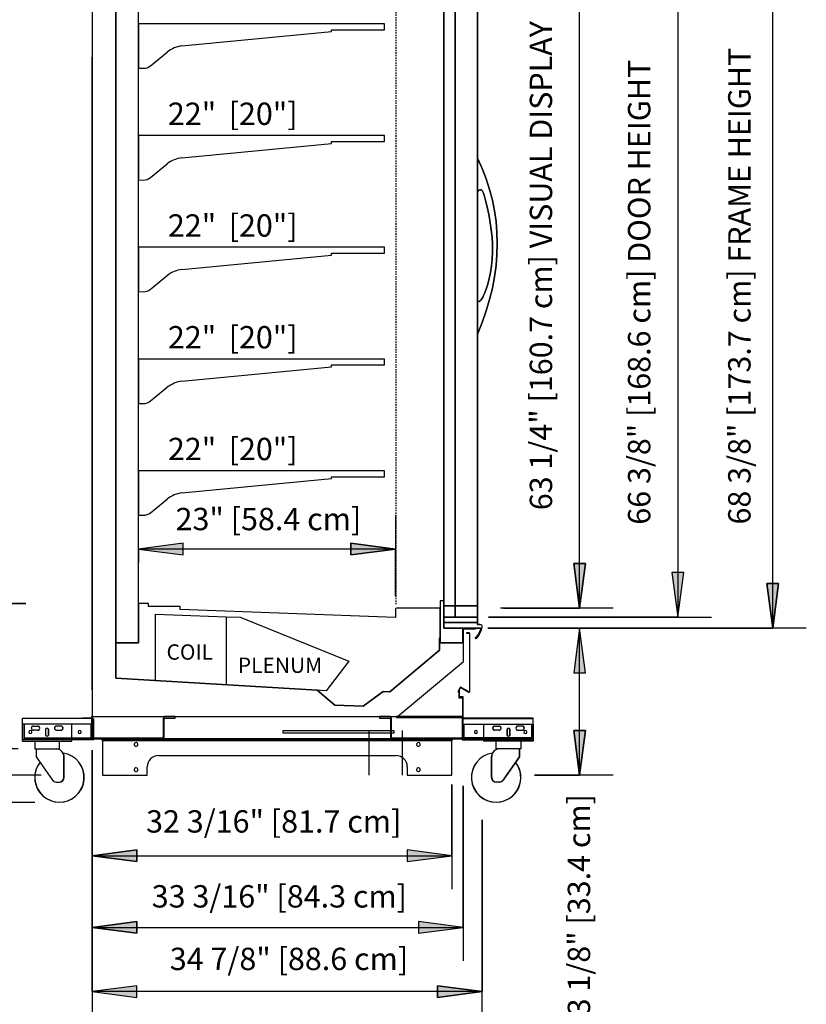
# Model space of a CAD drawing. Units: inches. Extents: x -6491 to -4467, y -7348 to -7011.
# Drawn here: x -5740 to -5670, y -7234 to -7146 of the extents above; entities that cross this region are included whole.
import ezdxf

# ---------------------------------------------------------------- set-up
doc = ezdxf.new("R2010")
doc.units = ezdxf.units.IN
doc.header["$MEASUREMENT"] = 0
doc.linetypes.add('IMPORT-Hidden 1_8_', pattern=[0.1875, 0.125, -0.0625])
doc.styles.add('Arial', font='arial.ttf', dxfattribs={"height": 2})
doc.styles.add('Arial_1', font='arial.ttf', dxfattribs={"height": 1.375})
doc.dimstyles.new('HPx_Dimension-_verticle', dxfattribs={"dimscale": 12, "dimtxt": 2.040519, "dimasz": 0.333333, "dimexe": 0.25, "dimexo": 0.333333, "dimgap": 0.166667, "dimtad": 1, "dimdec": 4, "dimrnd": 0.0625, "dimzin": 0, "dimdsep": 46, "dimlunit": 5, "dimtxsty": 'Arial', "dimsah": 1, "dimcen": 0.09, "dimazin": 0, "dimtfac": 1, "dimtdec": 4, "dimtix": 1, "dimtmove": 0, "dimatfit": 3, "dimfxl": 1, "dimtvp": 1, "dimtfill": 1, "dimfrac": 2, "dimtolj": 1, "dimtzin": 0, "dimarcsym": 2})

# ---------------------------------------------------------------- blocks, each defined once
blk = doc.blocks.new('DIMBLOCK1-MAIN')
at = {"color": 0, "lineweight": -2, "transparency": 16777216}
for p, q in [((-5763.728, -7131.467), (-5765.556, -7131.467)), ((-5762.556, -7135.467), (-5762.556, -7207.342)), ((-5740.097, -7211.342), (-5765.556, -7211.342))]:
    blk.add_line(p, q, dxfattribs=at)
at = {"color": 0, "transparency": 16777216}
for points in [[(-5763.223, -7135.467), (-5761.89, -7135.467), (-5762.556, -7131.467)], [(-5763.223, -7207.342), (-5761.89, -7207.342), (-5762.556, -7211.342)]]:
    blk.add_solid(points, dxfattribs=at)
at = {"layer": 'Defpoints', "color": 0, "transparency": 16777216}
for p in [(-5759.728, -7131.467), (-5762.556, -7211.342), (-5736.097, -7211.342)]:
    blk.add_point(p, dxfattribs=at)
at = {"color": 0, "transparency": 16777216, "insert": (-5765.852, -7171.405), "char_height": 2, "width": 75.07853, "attachment_point": 5, "rotation": 90, "style": 'Arial', "bg_fill": 3, "box_fill_scale": 1.25, "bg_fill_color": 256, "bg_fill_true_color": 13158600, "bg_fill_transparency": 0}
blk.add_mtext('\\A1;79 7/8 [202.9 cm]UNDERCARRIAGE REMOVED', dxfattribs=at)

msp = doc.modelspace()

# ---------------------------------------------------------------- hatches: boundary and pattern name
for points in [[(-5725.35363, -7194.00383), (-5725.35363, -7192.95061), (-5729.35363, -7193.47722)], [(-5710.35238, -7194.00383), (-5706.35238, -7193.47722), (-5710.35238, -7192.95061)], [(-5689.89369, -7198.77308), (-5689.36708, -7194.77308), (-5690.4203, -7194.77308)], [(-5681.10876, -7199.56402), (-5680.58215, -7195.56402), (-5681.63537, -7195.56402)], [(-5672.62254, -7200.56402), (-5672.09593, -7196.56402), (-5673.14915, -7196.56402)], [(-5690.4203, -7204.56402), (-5689.36708, -7204.56402), (-5689.89369, -7200.56402)], [(-5689.89369, -7213.71702), (-5689.36708, -7209.71702), (-5690.4203, -7209.71702)], [(-5729.48138, -7221.44528), (-5729.48138, -7220.39206), (-5733.48138, -7220.91867)], [(-5705.30938, -7221.44528), (-5701.30938, -7220.91867), (-5705.30938, -7220.39206)], [(-5729.48138, -7227.85897), (-5729.48138, -7226.80575), (-5733.48138, -7227.33236)], [(-5704.29998, -7227.85897), (-5700.29998, -7227.33236), (-5704.29998, -7226.80575)], [(-5729.48138, -7233.60582), (-5729.48138, -7232.5526), (-5733.48138, -7233.07921)], [(-5702.60638, -7233.60582), (-5698.60638, -7233.07921), (-5702.60638, -7232.5526)]]:
    msp.add_hatch(color=7).paths.add_polyline_path(points, flags=0)

# ---------------------------------------------------------------- linework, layer by layer
for p, q in [((-5733.48138, -7131.46702), (-5733.48138, -7208.46702)), ((-5702.03347, -7132.68902), (-5702.03347, -7200.06402)), ((-5702.03347, -7200.06402), (-5702.03347, -7132.68902)), ((-5702.03347, -7132.68902), (-5702.03347, -7200.06402)), ((-5702.03347, -7200.06402), (-5702.03347, -7132.68902)), ((-5699.03347, -7132.68902), (-5699.03347, -7200.06402)), ((-5699.03347, -7200.06402), (-5699.03347, -7132.68902)), ((-5699.03347, -7132.68902), (-5699.03347, -7200.06402)), ((-5699.03347, -7200.06402), (-5699.03347, -7132.68902)), ((-5672.62254, -7200.56402), (-5672.62254, -7132.18902)), ((-5731.38137, -7205.03837), (-5731.38137, -7133.49622)), ((-5731.38137, -7133.52147), (-5731.38137, -7201.87667)), ((-5702.03347, -7199.56402), (-5702.03347, -7133.18902)), ((-5702.03347, -7133.18902), (-5702.03347, -7199.56402)), ((-5702.03347, -7199.56402), (-5702.03347, -7133.18902)), ((-5702.03347, -7133.18902), (-5702.03347, -7199.56402)), ((-5702.03347, -7199.56402), (-5702.03347, -7133.18902)), ((-5702.03347, -7133.18902), (-5702.03347, -7199.56402)), ((-5702.03347, -7199.56402), (-5702.03347, -7133.18902)), ((-5702.03347, -7133.18902), (-5702.03347, -7199.56402)), ((-5701.03347, -7199.56402), (-5701.03347, -7133.18902)), ((-5701.03347, -7133.18902), (-5701.03347, -7199.56402)), ((-5701.03347, -7199.56402), (-5701.03347, -7133.18902)), ((-5701.03347, -7133.18902), (-5701.03347, -7199.56402)), ((-5701.03347, -7199.56402), (-5701.03347, -7133.18902)), ((-5701.03347, -7133.18902), (-5701.03347, -7199.56402)), ((-5701.03347, -7133.18902), (-5701.03347, -7199.56402)), ((-5701.03347, -7199.56402), (-5701.03347, -7133.18902)), ((-5699.03347, -7133.18902), (-5699.03347, -7199.56402)), ((-5699.03347, -7199.56402), (-5699.03347, -7133.18902)), ((-5699.03347, -7133.18902), (-5699.03347, -7199.56402)), ((-5699.03347, -7199.56402), (-5699.03347, -7133.18902)), ((-5699.03347, -7199.56402), (-5699.03347, -7133.18902)), ((-5699.03347, -7133.18902), (-5699.03347, -7199.56402)), ((-5699.03347, -7199.56402), (-5699.03347, -7133.18902)), ((-5699.03347, -7133.18902), (-5699.03347, -7199.56402)), ((-5681.10876, -7133.18902), (-5681.10876, -7199.56402)), ((-5729.35363, -7201.87667), (-5729.35363, -7134.59971)), ((-5702.03347, -7198.56402), (-5702.03347, -7134.18902)), ((-5702.03347, -7134.18902), (-5702.03347, -7198.56402)), ((-5702.03347, -7198.56402), (-5702.03347, -7134.18902)), ((-5702.03347, -7134.18902), (-5702.03347, -7198.56402)), ((-5701.03347, -7198.56402), (-5701.03347, -7134.18902)), ((-5701.03347, -7134.18902), (-5701.03347, -7198.56402)), ((-5701.03347, -7198.56402), (-5701.03347, -7134.18902)), ((-5701.03347, -7134.18902), (-5701.03347, -7198.56402)), ((-5701.03347, -7198.56402), (-5701.03347, -7134.18902)), ((-5701.03347, -7134.18902), (-5701.03347, -7198.56402)), ((-5701.03347, -7198.56402), (-5701.03347, -7134.18902)), ((-5701.03347, -7134.18902), (-5701.03347, -7198.56402)), ((-5701.03347, -7134.18902), (-5701.03347, -7198.56402)), ((-5701.03347, -7198.56402), (-5701.03347, -7134.18902)), ((-5701.03347, -7134.18902), (-5701.03347, -7198.56402)), ((-5701.03347, -7198.56402), (-5701.03347, -7134.18902)), ((-5699.03347, -7134.18902), (-5699.03347, -7198.56402)), ((-5699.03347, -7198.56402), (-5699.03347, -7134.18902)), ((-5699.03347, -7134.18902), (-5699.03347, -7198.56402)), ((-5699.03347, -7198.56402), (-5699.03347, -7134.18902)), ((-5699.03347, -7134.18902), (-5699.03347, -7198.56402)), ((-5699.03347, -7198.56402), (-5699.03347, -7134.18902)), ((-5699.03347, -7134.18902), (-5699.03347, -7198.56402)), ((-5699.03347, -7198.56402), (-5699.03347, -7134.18902)), ((-5689.89369, -7198.77308), (-5689.89369, -7135.52308)), ((-5707.35363, -7146.4748), (-5729.35363, -7146.4748)), ((-5729.35363, -7146.4748), (-5729.35363, -7150.4437)), ((-5707.35363, -7147.00605), (-5707.35363, -7146.4748)), ((-5725.4585, -7148.4586), (-5712.09599, -7147.17472)), ((-5712.09599, -7147.17472), (-5712.09599, -7147.00605)), ((-5712.09599, -7147.00605), (-5707.35363, -7147.00605)), ((-5733.48138, -7149.44355), (-5733.48138, -7206.08902)), ((-5733.48138, -7206.08902), (-5733.48138, -7149.44355)), ((-5728.27083, -7150.22816), (-5726.76604, -7149.00441)), ((-5729.35363, -7150.4437), (-5728.91631, -7150.45222)), ((-5707.35481, -7156.4748), (-5729.35363, -7156.4748)), ((-5729.35363, -7156.4748), (-5729.35363, -7160.4437)), ((-5707.35481, -7157.00605), (-5707.35481, -7156.4748)), ((-5725.4585, -7158.4586), (-5712.09599, -7157.17472)), ((-5712.09599, -7157.17472), (-5712.09599, -7157.00605)), ((-5712.09599, -7157.00605), (-5707.35481, -7157.00605)), ((-5728.27083, -7160.22816), (-5726.76604, -7159.00441)), ((-5699.03347, -7161.50152), (-5699.03347, -7158.50152)), ((-5699.03347, -7158.50152), (-5699.03347, -7161.50152)), ((-5699.03347, -7161.50152), (-5699.03347, -7158.50152)), ((-5699.03347, -7158.50152), (-5699.03347, -7161.50152)), ((-5729.35363, -7160.4437), (-5728.91631, -7160.45222)), ((-5707.35481, -7166.4748), (-5729.35363, -7166.4748)), ((-5729.35363, -7166.4748), (-5729.35363, -7170.4437)), ((-5725.4585, -7168.4586), (-5712.09599, -7167.17472)), ((-5712.09599, -7167.17472), (-5712.09599, -7167.00605)), ((-5712.09599, -7167.00605), (-5707.35481, -7167.00605)), ((-5707.35481, -7167.00605), (-5707.35481, -7166.4748)), ((-5728.27083, -7170.22816), (-5726.76604, -7169.00441)), ((-5729.35363, -7170.4437), (-5728.91631, -7170.45222)), ((-5699.03347, -7174.25152), (-5699.03347, -7171.25152)), ((-5699.03347, -7171.25152), (-5699.03347, -7174.25152)), ((-5699.03347, -7174.25152), (-5699.03347, -7171.25152)), ((-5699.03347, -7171.25152), (-5699.03347, -7174.25152)), ((-5707.35481, -7176.4748), (-5729.35363, -7176.4748)), ((-5729.35363, -7176.4748), (-5729.35363, -7180.4437)), ((-5707.35481, -7177.00605), (-5707.35481, -7176.4748)), ((-5725.4585, -7178.4586), (-5712.09599, -7177.17472)), ((-5712.09599, -7177.17472), (-5712.09599, -7177.00605)), ((-5712.09599, -7177.00605), (-5707.35481, -7177.00605)), ((-5728.27083, -7180.22816), (-5726.76604, -7179.00441)), ((-5729.35363, -7180.4437), (-5728.91631, -7180.45222)), ((-5707.35481, -7186.4748), (-5729.35363, -7186.4748)), ((-5729.35363, -7186.4748), (-5729.35363, -7190.4437)), ((-5707.35481, -7187.00605), (-5707.35481, -7186.4748)), ((-5725.4585, -7188.4586), (-5712.09599, -7187.17472)), ((-5712.09599, -7187.17472), (-5712.09599, -7187.00605)), ((-5712.09599, -7187.00605), (-5707.35481, -7187.00605)), ((-5728.27083, -7190.22816), (-5726.76604, -7189.00441)), ((-5729.35363, -7190.4437), (-5728.91631, -7190.45222)), ((-5729.35363, -7194.6488), (-5729.35363, -7190.47722)), ((-5706.35238, -7190.47722), (-5706.35238, -7197.68379)), ((-5725.35363, -7192.95061), (-5729.35363, -7193.47722)), ((-5725.35363, -7192.95061), (-5729.35363, -7193.47722)), ((-5729.35363, -7193.47722), (-5725.35363, -7194.00383)), ((-5706.35238, -7193.47722), (-5729.35363, -7193.47722)), ((-5729.35363, -7193.47722), (-5725.35363, -7194.00383)), ((-5729.35363, -7193.47722), (-5729.35363, -7194.6488)), ((-5725.35363, -7194.00383), (-5725.35363, -7192.95061)), ((-5725.35363, -7194.00383), (-5725.35363, -7192.95061)), ((-5710.35238, -7192.95061), (-5710.35238, -7194.00383)), ((-5706.35238, -7193.47722), (-5710.35238, -7192.95061)), ((-5710.35238, -7194.00383), (-5710.35238, -7192.95061)), ((-5710.35238, -7192.95061), (-5706.35238, -7193.47722)), ((-5710.35238, -7194.00383), (-5706.35238, -7193.47722)), ((-5706.35238, -7193.47722), (-5710.35238, -7194.00383)), ((-5706.35238, -7197.68379), (-5706.35238, -7193.47722)), ((-5689.36708, -7194.77308), (-5690.4203, -7194.77308)), ((-5690.4203, -7194.77308), (-5689.89369, -7198.77308)), ((-5689.89369, -7198.77308), (-5690.4203, -7194.77308)), ((-5690.4203, -7194.77308), (-5689.36708, -7194.77308)), ((-5689.89369, -7198.77308), (-5689.36708, -7194.77308)), ((-5689.36708, -7194.77308), (-5689.89369, -7198.77308)), ((-5680.58215, -7195.56402), (-5681.63537, -7195.56402)), ((-5681.63537, -7195.56402), (-5681.10876, -7199.56402)), ((-5680.58215, -7195.56402), (-5681.63537, -7195.56402)), ((-5681.63537, -7195.56402), (-5681.10876, -7199.56402)), ((-5681.10876, -7199.56402), (-5680.58215, -7195.56402)), ((-5681.10876, -7199.56402), (-5680.58215, -7195.56402)), ((-5672.09593, -7196.56402), (-5673.14915, -7196.56402)), ((-5673.14915, -7196.56402), (-5672.62254, -7200.56402)), ((-5672.62254, -7200.56402), (-5673.14915, -7196.56402)), ((-5673.14915, -7196.56402), (-5672.09593, -7196.56402)), ((-5672.62254, -7200.56402), (-5672.09593, -7196.56402)), ((-5672.09593, -7196.56402), (-5672.62254, -7200.56402)), ((-5739.43276, -7198.34971), (-5754.46997, -7198.34971)), ((-5751.46997, -7198.34971), (-5739.43276, -7198.34971)), ((-5728.44832, -7198.34971), (-5729.35363, -7198.34971)), ((-5729.35363, -7198.34971), (-5729.35363, -7198.98785)), ((-5729.35363, -7198.73785), (-5729.35363, -7198.36285)), ((-5728.44832, -7198.61285), (-5728.44832, -7198.34971)), ((-5725.60363, -7198.61285), (-5728.44832, -7198.61285)), ((-5725.60363, -7198.87792), (-5725.60363, -7198.61285)), ((-5706.35238, -7199.59695), (-5725.60363, -7198.87792)), ((-5706.35238, -7198.85408), (-5706.35238, -7199.59695)), ((-5702.35754, -7198.77308), (-5706.27138, -7198.77308)), ((-5702.03347, -7198.09971), (-5702.35754, -7198.09971)), ((-5702.35754, -7198.09971), (-5702.35754, -7201.79783)), ((-5702.35754, -7201.42283), (-5702.35754, -7198.77308)), ((-5702.03347, -7200.56402), (-5702.03347, -7198.09971)), ((-5701.03347, -7198.56402), (-5702.03347, -7198.56402)), ((-5702.03347, -7198.56402), (-5701.03347, -7198.56402)), ((-5701.03347, -7198.56402), (-5702.03347, -7198.56402)), ((-5702.03347, -7198.56402), (-5701.03347, -7198.56402)), ((-5699.03347, -7198.56402), (-5701.03347, -7198.56402)), ((-5701.03347, -7198.56402), (-5699.03347, -7198.56402)), ((-5699.03347, -7198.56402), (-5701.03347, -7198.56402)), ((-5701.03347, -7198.56402), (-5699.03347, -7198.56402)), ((-5699.03347, -7198.56402), (-5701.03347, -7198.56402)), ((-5701.03347, -7198.56402), (-5699.03347, -7198.56402)), ((-5699.03347, -7198.56402), (-5701.03347, -7198.56402)), ((-5701.03347, -7198.56402), (-5699.03347, -7198.56402)), ((-5695.68967, -7198.77308), (-5696.97854, -7198.77308)), ((-5686.89369, -7198.77308), (-5696.70489, -7198.77308)), ((-5696.70489, -7198.77308), (-5689.89369, -7198.77308)), ((-5729.35363, -7198.98785), (-5729.35363, -7201.87667)), ((-5727.83637, -7205.25142), (-5727.83637, -7199.29452)), ((-5727.83637, -7199.29452), (-5721.50052, -7199.53117)), ((-5721.50052, -7199.53117), (-5721.50052, -7205.6322)), ((-5721.50052, -7199.53117), (-5720.25805, -7199.57757)), ((-5720.25805, -7199.57757), (-5710.54105, -7203.5035)), ((-5702.03347, -7199.56402), (-5701.03347, -7199.56402)), ((-5701.03347, -7199.56402), (-5702.03347, -7199.56402)), ((-5702.03347, -7199.56402), (-5701.03347, -7199.56402)), ((-5701.03347, -7199.56402), (-5702.03347, -7199.56402)), ((-5702.03347, -7199.56402), (-5699.03347, -7199.56402)), ((-5699.03347, -7199.56402), (-5702.03347, -7199.56402)), ((-5702.03347, -7199.56402), (-5699.03347, -7199.56402)), ((-5699.03347, -7199.56402), (-5702.03347, -7199.56402)), ((-5699.03347, -7199.56402), (-5701.03347, -7199.56402)), ((-5701.03347, -7199.56402), (-5699.03347, -7199.56402)), ((-5699.03347, -7199.56402), (-5701.03347, -7199.56402)), ((-5701.03347, -7199.56402), (-5699.03347, -7199.56402)), ((-5681.10876, -7199.56402), (-5698.04646, -7199.56402)), ((-5698.04646, -7199.56402), (-5678.10876, -7199.56402)), ((-5699.03347, -7200.06402), (-5702.03347, -7200.06402)), ((-5702.03347, -7200.06402), (-5699.03347, -7200.06402)), ((-5699.03347, -7200.06402), (-5702.03347, -7200.06402)), ((-5702.03347, -7200.06402), (-5699.03347, -7200.06402)), ((-5702.03347, -7200.56402), (-5702.03347, -7200.06402)), ((-5702.03347, -7200.06402), (-5699.03347, -7200.06402)), ((-5699.03347, -7200.06402), (-5702.03347, -7200.06402)), ((-5702.03347, -7200.06402), (-5702.03347, -7200.56402)), ((-5702.03347, -7200.56402), (-5702.03347, -7200.06402)), ((-5702.03347, -7200.06402), (-5699.03347, -7200.06402)), ((-5699.03347, -7200.06402), (-5702.03347, -7200.06402)), ((-5702.03347, -7200.06402), (-5702.03347, -7200.56402)), ((-5700.33741, -7200.56402), (-5702.03347, -7200.56402)), ((-5699.03347, -7200.56402), (-5702.03347, -7200.56402)), ((-5702.03347, -7200.56402), (-5699.03347, -7200.56402)), ((-5699.03347, -7200.56402), (-5702.03347, -7200.56402)), ((-5702.03347, -7200.56402), (-5699.03347, -7200.56402)), ((-5700.33741, -7201.87667), (-5700.33741, -7200.56402)), ((-5700.33738, -7200.64102), (-5700.33738, -7201.06402)), ((-5700.28747, -7201.06402), (-5700.28747, -7200.64102)), ((-5699.21899, -7200.56402), (-5700.26038, -7200.56402)), ((-5700.25647, -7200.61002), (-5699.21899, -7200.61002)), ((-5699.21899, -7200.61002), (-5699.21899, -7200.56402)), ((-5699.03347, -7200.06402), (-5699.03347, -7200.2383)), ((-5699.03347, -7200.2383), (-5699.03347, -7200.06402)), ((-5699.03347, -7200.06402), (-5699.03347, -7200.2383)), ((-5699.03347, -7200.2383), (-5699.03347, -7200.06402)), ((-5699.03347, -7200.2383), (-5698.80638, -7200.2383)), ((-5698.80638, -7200.2383), (-5699.03347, -7200.2383)), ((-5699.03347, -7200.2383), (-5698.80638, -7200.2383)), ((-5698.80638, -7200.2383), (-5699.03347, -7200.2383)), ((-5698.71477, -7200.56402), (-5699.03347, -7200.56402)), ((-5699.03347, -7200.56402), (-5698.71477, -7200.56402)), ((-5698.71477, -7200.56402), (-5699.03347, -7200.56402)), ((-5699.03347, -7200.56402), (-5698.71477, -7200.56402)), ((-5689.89369, -7200.56402), (-5698.10687, -7200.56402)), ((-5698.10687, -7200.56402), (-5686.89369, -7200.56402)), ((-5669.62254, -7200.56402), (-5694.99075, -7200.56402)), ((-5694.99075, -7200.56402), (-5672.62254, -7200.56402)), ((-5689.89369, -7200.56402), (-5690.4203, -7204.56402)), ((-5689.89369, -7200.56402), (-5690.4203, -7204.56402)), ((-5689.36708, -7204.56402), (-5689.89369, -7200.56402)), ((-5689.89369, -7213.71702), (-5689.89369, -7200.56402)), ((-5689.36708, -7204.56402), (-5689.89369, -7200.56402)), ((-5702.42004, -7202.5382), (-5702.42004, -7201.42283)), ((-5702.42004, -7201.42283), (-5702.35754, -7201.42283)), ((-5700.33738, -7201.06402), (-5700.33738, -7201.87667)), ((-5700.28747, -7201.87667), (-5700.28747, -7201.06402)), ((-5699.76309, -7200.97479), (-5700.01059, -7200.97479)), ((-5700.01059, -7200.97479), (-5700.01059, -7201.00879)), ((-5700.01059, -7201.00879), (-5699.76309, -7201.00879)), ((-5699.73209, -7201.03979), (-5699.73209, -7201.09979)), ((-5699.73209, -7201.09979), (-5699.73209, -7206.23721)), ((-5699.69809, -7201.09979), (-5699.69809, -7201.03979)), ((-5699.69809, -7206.17471), (-5699.69809, -7201.09979)), ((-5731.38137, -7201.87667), (-5729.35363, -7201.87667)), ((-5729.35363, -7201.87667), (-5731.38137, -7201.87667)), ((-5731.38137, -7201.87667), (-5731.38137, -7205.03837)), ((-5702.35754, -7201.79783), (-5702.42004, -7201.79783)), ((-5702.42004, -7201.79783), (-5702.42004, -7201.87667)), ((-5702.42004, -7201.87667), (-5700.33741, -7201.87667)), ((-5700.28747, -7201.87667), (-5702.42004, -7201.87667)), ((-5702.42004, -7201.87667), (-5702.42004, -7202.5382)), ((-5700.33738, -7201.87667), (-5700.28747, -7201.87667)), ((-5700.28747, -7203.53077), (-5700.28747, -7201.87667)), ((-5702.42004, -7202.5382), (-5706.8531, -7206.25798)), ((-5706.8531, -7206.25798), (-5702.42004, -7202.5382)), ((-5710.54105, -7203.5035), (-5712.55047, -7206.17008)), ((-5706.17026, -7208.46702), (-5700.28747, -7203.53077)), ((-5713.36819, -7206.12094), (-5731.38137, -7205.03837)), ((-5731.38137, -7205.03837), (-5713.36819, -7206.12094)), ((-5690.4203, -7204.56402), (-5689.36708, -7204.56402)), ((-5690.4203, -7204.56402), (-5689.36708, -7204.56402)), ((-5700.57961, -7205.87664), (-5700.79711, -7206.25336)), ((-5700.76767, -7206.27036), (-5700.55017, -7205.89364)), ((-5700.50782, -7205.88229), (-5699.79559, -7206.2935)), ((-5699.77859, -7206.26406), (-5700.49082, -7205.85285)), ((-5712.55047, -7206.17008), (-5714.58177, -7206.04801)), ((-5711.79011, -7207.43962), (-5713.36819, -7206.12094)), ((-5713.36819, -7206.12094), (-5711.79011, -7207.43962)), ((-5707.46513, -7206.23661), (-5709.25065, -7207.5283)), ((-5709.25065, -7207.5283), (-5707.46513, -7206.23661)), ((-5706.8531, -7206.25798), (-5707.46513, -7206.23661)), ((-5707.46513, -7206.23661), (-5706.8531, -7206.25798)), ((-5700.79711, -7206.25336), (-5700.76767, -7206.27036)), ((-5700.62798, -7206.02842), (-5700.70611, -7206.16373)), ((-5700.70611, -7206.16373), (-5700.70611, -7206.79514)), ((-5700.70611, -7206.79514), (-5700.37798, -7206.79514)), ((-5700.62798, -7206.71702), (-5700.62798, -7206.02842)), ((-5700.29998, -7206.71702), (-5700.62798, -7206.71702)), ((-5700.37798, -7206.79514), (-5700.37798, -7208.46702)), ((-5700.29998, -7208.46702), (-5700.29998, -7206.71702)), ((-5699.69809, -7206.23721), (-5699.69809, -7206.17471)), ((-5709.25065, -7207.5283), (-5711.79011, -7207.43962)), ((-5711.79011, -7207.43962), (-5709.25065, -7207.5283)), ((-5739.72888, -7208.7983), (-5739.72888, -7208.60897)), ((-5739.72888, -7208.60897), (-5734.87601, -7208.60897)), ((-5739.71674, -7208.7983), (-5739.71674, -7208.60897)), ((-5733.43631, -7208.64098), (-5739.71674, -7208.64098)), ((-5734.87601, -7208.60897), (-5734.81626, -7208.60897)), ((-5734.81626, -7208.60897), (-5733.43631, -7208.60897)), ((-5733.48138, -7208.60897), (-5734.34377, -7208.60897)), ((-5733.48138, -7208.46702), (-5733.55938, -7208.46702)), ((-5733.55938, -7208.46702), (-5733.55938, -7210.31102)), ((-5733.48138, -7210.31102), (-5733.48138, -7208.46702)), ((-5733.48138, -7208.46702), (-5706.17026, -7208.46702)), ((-5727.13738, -7208.63002), (-5727.13738, -7210.31102)), ((-5726.05938, -7208.47402), (-5726.98138, -7208.47402)), ((-5726.98138, -7208.62302), (-5726.05938, -7208.62302)), ((-5726.05938, -7208.62302), (-5726.05938, -7208.47402)), ((-5706.87798, -7208.46702), (-5707.79998, -7208.46702)), ((-5707.79998, -7208.46702), (-5707.79998, -7208.62302)), ((-5707.79998, -7208.62302), (-5706.87798, -7208.62302)), ((-5706.72198, -7210.31102), (-5706.72198, -7208.62302)), ((-5700.29998, -7208.46702), (-5706.26238, -7208.46702)), ((-5706.26238, -7208.46702), (-5706.26238, -7208.54502)), ((-5706.26238, -7208.54502), (-5700.37798, -7208.54502)), ((-5700.37798, -7208.46702), (-5700.29998, -7208.46702)), ((-5700.37798, -7208.54502), (-5700.37798, -7210.31102)), ((-5698.95304, -7208.60897), (-5700.33299, -7208.60897)), ((-5700.33299, -7208.64098), (-5694.05256, -7208.64098)), ((-5700.29998, -7210.31102), (-5700.29998, -7208.46702)), ((-5700.29104, -7208.60897), (-5699.42554, -7208.60897)), ((-5698.89329, -7208.60897), (-5698.95304, -7208.60897)), ((-5694.04042, -7208.60897), (-5698.89329, -7208.60897)), ((-5694.05256, -7208.7983), (-5694.05256, -7208.60897)), ((-5694.04042, -7208.7983), (-5694.04042, -7208.60897)), ((-5739.72888, -7209.1615), (-5739.72888, -7208.7983)), ((-5739.72888, -7209.1615), (-5739.72888, -7210.4719)), ((-5735.31304, -7209.1615), (-5739.72888, -7209.1615)), ((-5739.71674, -7209.1615), (-5739.71674, -7208.7983)), ((-5739.71674, -7210.4719), (-5739.71674, -7209.1615)), ((-5733.56437, -7209.1615), (-5739.5677, -7209.1615)), ((-5739.5677, -7209.1615), (-5739.5677, -7210.30023)), ((-5738.74553, -7209.31661), (-5738.36632, -7209.31661)), ((-5736.2964, -7209.31661), (-5736.67561, -7209.31661)), ((-5735.31304, -7210.47245), (-5735.31304, -7209.1615)), ((-5735.3009, -7210.47245), (-5735.3009, -7209.1615)), ((-5733.56437, -7210.30023), (-5733.56437, -7209.1615)), ((-5733.40209, -7209.1615), (-5733.47826, -7209.1615)), ((-5733.47826, -7209.1615), (-5733.47826, -7210.30023)), ((-5733.40209, -7210.5409), (-5733.40209, -7208.67521)), ((-5733.37007, -7208.67521), (-5733.37007, -7210.5409)), ((-5727.05938, -7210.31102), (-5727.05938, -7208.70102)), ((-5706.79998, -7208.70102), (-5706.79998, -7210.31102)), ((-5700.39923, -7208.67521), (-5700.39923, -7210.5409)), ((-5700.36721, -7210.5409), (-5700.36721, -7208.67521)), ((-5700.36721, -7209.1615), (-5700.29104, -7209.1615)), ((-5700.29104, -7209.1615), (-5700.29104, -7210.30023)), ((-5700.20493, -7210.30023), (-5700.20493, -7209.1615)), ((-5700.20493, -7209.1615), (-5694.2016, -7209.1615)), ((-5698.4684, -7210.47245), (-5698.4684, -7209.1615)), ((-5698.45626, -7210.47245), (-5698.45626, -7209.1615)), ((-5698.45626, -7209.1615), (-5694.04042, -7209.1615)), ((-5697.47291, -7209.31661), (-5697.0937, -7209.31661)), ((-5695.02377, -7209.31661), (-5695.40298, -7209.31661)), ((-5694.2016, -7209.1615), (-5694.2016, -7210.30023)), ((-5694.05256, -7209.1615), (-5694.05256, -7208.7983)), ((-5694.05256, -7210.4719), (-5694.05256, -7209.1615)), ((-5694.04042, -7209.1615), (-5694.04042, -7208.7983)), ((-5694.04042, -7209.1615), (-5694.04042, -7210.4719)), ((-5739.5677, -7210.30023), (-5739.5677, -7210.38634)), ((-5739.5677, -7210.38634), (-5735.15187, -7210.38634)), ((-5739.5677, -7210.38634), (-5739.5677, -7210.47245)), ((-5738.36632, -7209.69637), (-5738.74553, -7209.69637)), ((-5737.64621, -7209.59591), (-5737.64621, -7210.1501)), ((-5737.63406, -7209.63267), (-5737.63406, -7209.59591)), ((-5737.63406, -7209.76813), (-5737.63406, -7209.63267)), ((-5737.63406, -7209.85092), (-5737.63406, -7209.76813)), ((-5737.63406, -7209.89508), (-5737.63406, -7209.85092)), ((-5737.63406, -7209.97788), (-5737.63406, -7209.89508)), ((-5737.63406, -7210.11334), (-5737.63406, -7209.97788)), ((-5737.63406, -7210.1501), (-5737.63406, -7210.11334)), ((-5737.39572, -7209.59591), (-5737.39572, -7210.1501)), ((-5737.38357, -7209.63267), (-5737.38357, -7209.59591)), ((-5737.38357, -7209.74662), (-5737.38357, -7209.63267)), ((-5737.38357, -7210.11334), (-5737.38357, -7209.74662)), ((-5737.38357, -7210.1501), (-5737.38357, -7210.11334)), ((-5736.67561, -7209.69637), (-5736.2964, -7209.69637)), ((-5735.15187, -7210.47245), (-5735.15187, -7210.38634)), ((-5735.15187, -7210.38634), (-5733.56437, -7210.38634)), ((-5733.56437, -7210.38634), (-5733.56437, -7210.30023)), ((-5733.56437, -7210.38634), (-5733.56437, -7210.47245)), ((-5727.21538, -7210.38902), (-5733.40209, -7210.38902)), ((-5716.40203, -7209.96702), (-5716.40203, -7209.71702)), ((-5716.40203, -7209.71702), (-5706.50449, -7209.71702)), ((-5706.50449, -7209.96702), (-5716.40203, -7209.96702)), ((-5708.73138, -7209.71702), (-5708.73138, -7213.71702)), ((-5700.45598, -7210.38902), (-5706.64398, -7210.38902)), ((-5706.50449, -7209.71702), (-5706.50449, -7209.96702)), ((-5705.73138, -7213.71702), (-5705.73138, -7209.71702)), ((-5700.20493, -7210.38634), (-5700.20493, -7210.30023)), ((-5698.61744, -7210.38634), (-5700.20493, -7210.38634)), ((-5700.20493, -7210.47245), (-5700.20493, -7210.38634)), ((-5698.61744, -7210.47245), (-5698.61744, -7210.38634)), ((-5694.2016, -7210.38634), (-5698.61744, -7210.38634)), ((-5697.0937, -7209.69637), (-5697.47291, -7209.69637)), ((-5696.38573, -7209.63267), (-5696.38573, -7209.59591)), ((-5696.38573, -7209.74662), (-5696.38573, -7209.63267)), ((-5696.38573, -7210.11334), (-5696.38573, -7209.74662)), ((-5696.38573, -7210.1501), (-5696.38573, -7210.11334)), ((-5696.37358, -7209.59591), (-5696.37358, -7210.1501)), ((-5696.13524, -7209.63267), (-5696.13524, -7209.59591)), ((-5696.13524, -7209.76813), (-5696.13524, -7209.63267)), ((-5696.13524, -7209.85092), (-5696.13524, -7209.76813)), ((-5696.13524, -7209.89508), (-5696.13524, -7209.85092)), ((-5696.13524, -7209.97788), (-5696.13524, -7209.89508)), ((-5696.13524, -7210.11334), (-5696.13524, -7209.97788)), ((-5696.13524, -7210.1501), (-5696.13524, -7210.11334)), ((-5696.12309, -7209.59591), (-5696.12309, -7210.1501)), ((-5695.40298, -7209.69637), (-5695.02377, -7209.69637)), ((-5694.2016, -7210.30023), (-5694.2016, -7210.38634)), ((-5694.2016, -7210.38634), (-5694.2016, -7210.47245)), ((-5689.36708, -7209.71702), (-5690.4203, -7209.71702)), ((-5690.4203, -7209.71702), (-5689.89369, -7213.71702)), ((-5689.89369, -7213.71702), (-5690.4203, -7209.71702)), ((-5690.4203, -7209.71702), (-5689.36708, -7209.71702)), ((-5689.89369, -7213.71702), (-5689.36708, -7209.71702)), ((-5689.36708, -7209.71702), (-5689.89369, -7213.71702)), ((-5739.72888, -7210.4719), (-5739.72888, -7210.67889)), ((-5735.31304, -7210.5409), (-5739.72888, -7210.5409)), ((-5739.72888, -7210.67889), (-5738.07963, -7210.67889)), ((-5739.71674, -7210.67889), (-5739.71674, -7210.4719)), ((-5739.5677, -7210.47245), (-5735.15187, -7210.47245)), ((-5738.62492, -7210.67889), (-5738.62492, -7211.36887)), ((-5738.61278, -7210.67889), (-5738.61278, -7211.36887)), ((-5738.07963, -7210.67889), (-5736.9623, -7210.67889)), ((-5736.9623, -7210.67889), (-5735.31304, -7210.67889)), ((-5736.417, -7211.36887), (-5736.417, -7210.67889)), ((-5736.40486, -7211.36887), (-5736.40486, -7210.67889)), ((-5735.31304, -7210.67889), (-5735.31304, -7210.47245)), ((-5733.40209, -7210.5409), (-5735.31304, -7210.5409)), ((-5735.3009, -7210.5409), (-5735.3009, -7210.47245)), ((-5735.3009, -7210.67889), (-5735.3009, -7210.5409)), ((-5733.56437, -7210.47245), (-5735.15187, -7210.47245)), ((-5733.40209, -7210.46702), (-5727.21538, -7210.46702)), ((-5733.37007, -7210.5409), (-5733.40209, -7210.5409)), ((-5701.17441, -7210.46724), (-5732.69436, -7210.46724)), ((-5701.30938, -7210.54502), (-5732.55938, -7210.54502)), ((-5732.55938, -7210.54502), (-5732.55938, -7210.62302)), ((-5701.30938, -7210.54502), (-5732.55938, -7210.54502)), ((-5732.55938, -7210.62302), (-5701.30938, -7210.62302)), ((-5701.30938, -7210.62302), (-5732.55938, -7210.62302)), ((-5732.55938, -7210.62302), (-5732.55938, -7213.56102)), ((-5706.64398, -7210.46702), (-5700.45598, -7210.46702)), ((-5701.30938, -7210.62302), (-5701.30938, -7210.54502)), ((-5701.30938, -7213.56102), (-5701.30938, -7210.62302)), ((-5700.39923, -7210.5409), (-5700.36721, -7210.5409)), ((-5700.36721, -7210.5409), (-5698.45626, -7210.5409)), ((-5698.61744, -7210.47245), (-5700.20493, -7210.47245)), ((-5694.2016, -7210.47245), (-5698.61744, -7210.47245)), ((-5698.4684, -7210.5409), (-5698.4684, -7210.47245)), ((-5698.4684, -7210.67889), (-5698.4684, -7210.5409)), ((-5698.45626, -7210.67889), (-5698.45626, -7210.47245)), ((-5698.45626, -7210.5409), (-5694.04042, -7210.5409)), ((-5696.80701, -7210.67889), (-5698.45626, -7210.67889)), ((-5697.36444, -7211.36887), (-5697.36444, -7210.67889)), ((-5697.3523, -7211.36887), (-5697.3523, -7210.67889)), ((-5695.68967, -7210.67889), (-5696.80701, -7210.67889)), ((-5694.04042, -7210.67889), (-5695.68967, -7210.67889)), ((-5695.15652, -7210.67889), (-5695.15652, -7211.36887)), ((-5695.14438, -7210.67889), (-5695.14438, -7211.36887)), ((-5694.05256, -7210.67889), (-5694.05256, -7210.4719)), ((-5694.04042, -7210.4719), (-5694.04042, -7210.67889)), ((-5738.62492, -7211.36887), (-5738.49466, -7211.36887)), ((-5738.49466, -7211.36887), (-5738.49466, -7211.71798)), ((-5738.49466, -7211.36887), (-5738.25116, -7211.36887)), ((-5738.49466, -7211.71798), (-5738.49466, -7212.06217)), ((-5738.49466, -7212.06217), (-5737.03132, -7214.15203)), ((-5738.48251, -7211.36887), (-5738.48251, -7212.06217)), ((-5738.48251, -7212.06217), (-5737.01917, -7214.15203)), ((-5738.25116, -7211.36887), (-5736.79076, -7211.36887)), ((-5736.79076, -7211.36887), (-5736.70072, -7211.36887)), ((-5736.70072, -7211.36887), (-5736.417, -7211.36887)), ((-5736.01075, -7213.91902), (-5736.01075, -7212.05884)), ((-5735.9986, -7213.91902), (-5735.9986, -7212.05884)), ((-5733.48138, -7233.07921), (-5733.48138, -7211.46336)), ((-5733.48138, -7211.46336), (-5733.48138, -7236.07921)), ((-5727.55938, -7211.96702), (-5706.30938, -7211.96702)), ((-5697.7707, -7213.91902), (-5697.7707, -7212.05884)), ((-5697.75856, -7213.91902), (-5697.75856, -7212.05884)), ((-5697.06858, -7211.36887), (-5697.3523, -7211.36887)), ((-5696.97854, -7211.36887), (-5697.06858, -7211.36887)), ((-5695.51814, -7211.36887), (-5696.97854, -7211.36887)), ((-5695.28679, -7212.06217), (-5696.75013, -7214.15203)), ((-5695.27465, -7212.06217), (-5696.73798, -7214.15203)), ((-5695.27465, -7211.36887), (-5695.51814, -7211.36887)), ((-5695.28679, -7211.36887), (-5695.28679, -7212.06217)), ((-5695.14438, -7211.36887), (-5695.27465, -7211.36887)), ((-5695.27465, -7211.36887), (-5695.27465, -7211.71798)), ((-5695.27465, -7211.71798), (-5695.27465, -7212.06217)), ((-5728.55938, -7213.56102), (-5728.55938, -7212.96702)), ((-5705.30938, -7212.96702), (-5705.30938, -7213.56102)), ((-5738.05938, -7213.71702), (-5766.05938, -7213.71702)), ((-5732.55938, -7213.56102), (-5732.55938, -7213.63902)), ((-5732.55938, -7213.63902), (-5732.55938, -7213.71702)), ((-5732.55938, -7213.71702), (-5728.55938, -7213.71702)), ((-5728.55938, -7213.63902), (-5728.55938, -7213.56102)), ((-5728.55938, -7213.71702), (-5728.55938, -7213.63902)), ((-5705.30938, -7213.56102), (-5705.30938, -7213.63902)), ((-5705.30938, -7213.63902), (-5705.30938, -7213.71702)), ((-5705.30938, -7213.71702), (-5701.30938, -7213.71702)), ((-5701.30938, -7213.63902), (-5701.30938, -7213.56102)), ((-5701.30938, -7213.71702), (-5701.30938, -7213.63902)), ((-5686.89369, -7213.71702), (-5693.94009, -7213.71702)), ((-5693.94009, -7213.71702), (-5689.89369, -7213.71702)), ((-5736.69853, -7214.32527), (-5736.417, -7214.32527)), ((-5701.30938, -7220.91867), (-5701.30938, -7214.54802)), ((-5701.30938, -7214.54802), (-5701.30938, -7223.91867)), ((-5700.29998, -7227.33236), (-5700.29998, -7214.66054)), ((-5700.29998, -7214.66054), (-5700.29998, -7230.33236)), ((-5697.07077, -7214.32527), (-5697.3523, -7214.32527)), ((-5764.24856, -7216.12116), (-5738.62492, -7216.12116)), ((-5733.48138, -7230.33236), (-5733.48138, -7217.71702)), ((-5733.48138, -7217.71702), (-5733.48138, -7220.91867)), ((-5733.48138, -7223.91867), (-5733.48138, -7217.71702)), ((-5733.48138, -7217.71702), (-5733.48138, -7227.33236)), ((-5698.60638, -7236.07921), (-5698.60638, -7217.71702)), ((-5698.60638, -7217.71702), (-5698.60638, -7233.07921)), ((-5729.48138, -7220.39206), (-5733.48138, -7220.91867)), ((-5733.48138, -7220.91867), (-5729.48138, -7220.39206)), ((-5733.48138, -7220.91867), (-5729.48138, -7221.44528)), ((-5729.48138, -7221.44528), (-5733.48138, -7220.91867)), ((-5733.48138, -7220.91867), (-5701.30938, -7220.91867)), ((-5729.48138, -7221.44528), (-5729.48138, -7220.39206)), ((-5729.48138, -7220.39206), (-5729.48138, -7221.44528)), ((-5705.30938, -7220.39206), (-5705.30938, -7221.44528)), ((-5701.30938, -7220.91867), (-5705.30938, -7220.39206)), ((-5701.30938, -7220.91867), (-5705.30938, -7220.39206)), ((-5705.30938, -7220.39206), (-5705.30938, -7221.44528)), ((-5705.30938, -7221.44528), (-5701.30938, -7220.91867)), ((-5705.30938, -7221.44528), (-5701.30938, -7220.91867)), ((-5729.48138, -7226.80575), (-5733.48138, -7227.33236)), ((-5733.48138, -7227.33236), (-5729.48138, -7226.80575)), ((-5729.48138, -7227.85897), (-5729.48138, -7226.80575)), ((-5729.48138, -7226.80575), (-5729.48138, -7227.85897)), ((-5704.29998, -7226.80575), (-5704.29998, -7227.85897)), ((-5700.29998, -7227.33236), (-5704.29998, -7226.80575)), ((-5700.29998, -7227.33236), (-5704.29998, -7226.80575)), ((-5704.29998, -7226.80575), (-5704.29998, -7227.85897)), ((-5733.48138, -7227.33236), (-5729.48138, -7227.85897)), ((-5729.48138, -7227.85897), (-5733.48138, -7227.33236)), ((-5733.48138, -7227.33236), (-5700.29998, -7227.33236)), ((-5704.29998, -7227.85897), (-5700.29998, -7227.33236)), ((-5704.29998, -7227.85897), (-5700.29998, -7227.33236)), ((-5729.48138, -7232.5526), (-5733.48138, -7233.07921)), ((-5729.48138, -7232.5526), (-5733.48138, -7233.07921)), ((-5733.48138, -7233.07921), (-5729.48138, -7233.60582)), ((-5698.60638, -7233.07921), (-5733.48138, -7233.07921)), ((-5733.48138, -7233.07921), (-5729.48138, -7233.60582)), ((-5729.48138, -7233.60582), (-5729.48138, -7232.5526)), ((-5729.48138, -7233.60582), (-5729.48138, -7232.5526)), ((-5702.60638, -7232.5526), (-5702.60638, -7233.60582)), ((-5698.60638, -7233.07921), (-5702.60638, -7232.5526)), ((-5702.60638, -7233.60582), (-5702.60638, -7232.5526)), ((-5702.60638, -7232.5526), (-5698.60638, -7233.07921)), ((-5702.60638, -7233.60582), (-5698.60638, -7233.07921)), ((-5698.60638, -7233.07921), (-5702.60638, -7233.60582))]:
    msp.add_line(p, q)
at = {"linetype": 'IMPORT-Hidden 1_8_'}
msp.add_line((-5706.34325, -7135.52308), (-5706.34325, -7198.52308), dxfattribs=at)
for centre, radius, start, end in [((-5725.18869, -7150.944), 2.5, 96.1955077, 129.1192559), ((-5728.8971, -7149.46576), 0.98664, 268.8843525, 309.4014255), ((-5725.18869, -7160.944), 2.5, 96.1955077, 129.1192559), ((-5728.8971, -7159.46576), 0.98664, 268.8843525, 309.4014255), ((-5725.18869, -7170.944), 2.5, 96.1955077, 129.1192559), ((-5728.8971, -7169.46576), 0.98664, 268.8843525, 309.4014255), ((-5725.18869, -7180.944), 2.5, 96.1955077, 129.1192559), ((-5728.8971, -7179.46576), 0.98664, 268.8843525, 309.4014255), ((-5725.18869, -7190.944), 2.5, 96.1955077, 129.1192559), ((-5728.8971, -7189.46576), 0.98664, 268.8843525, 309.4014255), ((-5706.27138, -7198.85408), 0.081, 90, 180), ((-5700.26038, -7200.64102), 0.077, 90, 180), ((-5700.25647, -7200.64102), 0.031, 90, 180), ((-5700.95264, -7199.95347), 2.31967, 334.9013592, 344.7395475), ((-5700.95264, -7199.95347), 2.31967, 334.9013637, 344.7395475), ((-5700.95264, -7199.95347), 2.31967, 334.9013828, 344.7395475), ((-5700.95264, -7199.95347), 2.31967, 334.901372, 344.7395475), ((-5698.80638, -7200.43829), 0.19999, 38.6441322, 90), ((-5698.80638, -7200.43829), 0.19999, 38.6441491, 90), ((-5698.80638, -7200.43829), 0.19999, 38.6441917, 90), ((-5698.80638, -7200.43829), 0.19999, 38.6441917, 90), ((-5700.95268, -7199.95326), 2.40043, 334.6672537, 347.2654501), ((-5700.95268, -7199.95326), 2.40043, 334.667277, 347.2654501), ((-5700.95268, -7199.95326), 2.40043, 334.6672977, 347.2654501), ((-5700.95268, -7199.95326), 2.40043, 334.6672977, 347.2654501), ((-5698.80639, -7200.43831), 0.20001, 347.2654501, 38.6466026), ((-5698.80639, -7200.43831), 0.20001, 347.2654501, 38.64656), ((-5698.80639, -7200.43831), 0.20001, 347.2654501, 38.6465431), ((-5698.80639, -7200.43831), 0.20001, 347.2654501, 38.6465431), ((-5699.76309, -7201.03979), 0.065, 0, 90), ((-5699.76309, -7201.03979), 0.031, 0, 90), ((-5699.19961, -7201.42473), 0.04009, 166.2590624, 257.3625277), ((-5699.19961, -7201.42473), 0.04009, 166.2590593, 257.3625277), ((-5699.19961, -7201.42473), 0.04009, 166.2590567, 257.3625274), ((-5699.19961, -7201.42473), 0.04009, 166.2590567, 257.3625274), ((-5699.1995, -7201.42462), 0.04018, 76.1071013, 166.4574431), ((-5699.1995, -7201.42462), 0.04018, 76.1071013, 166.4574431), ((-5699.1995, -7201.42462), 0.04018, 76.1071012, 166.4574456), ((-5699.1995, -7201.42462), 0.04018, 76.1071013, 166.4574462), ((-5699.16886, -7201.30881), 0.16, 255.6976243, 289.0178634), ((-5699.16886, -7201.30881), 0.16, 255.6976243, 289.0178634), ((-5699.16886, -7201.30881), 0.16, 255.6976244, 289.017783), ((-5699.16886, -7201.30881), 0.16, 255.6976244, 289.017783), ((-5699.16898, -7201.30868), 0.07972, 254.8252285, 288.24087), ((-5699.16898, -7201.30868), 0.07972, 254.8252285, 288.24087), ((-5699.16898, -7201.30868), 0.07972, 254.8252285, 288.2408708), ((-5699.16898, -7201.30868), 0.07972, 254.8252285, 288.2408712), ((-5699.16913, -7201.30884), 0.07961, 288.378869, 322.3028095), ((-5699.16913, -7201.30884), 0.07961, 288.378869, 322.3028095), ((-5699.16913, -7201.30884), 0.07961, 288.3788678, 322.3028102), ((-5699.16913, -7201.30884), 0.07961, 288.3788687, 322.3028099), ((-5699.16884, -7201.30881), 0.16, 289.0130559, 322.0301246), ((-5699.16884, -7201.30881), 0.16, 289.0130559, 322.0301246), ((-5699.16884, -7201.30881), 0.16, 289.0131364, 322.0301249), ((-5699.16884, -7201.30881), 0.16, 289.0131364, 322.030125), ((-5700.95299, -7199.95337), 2.32002, 322.7543767, 334.9027627), ((-5700.95299, -7199.95337), 2.32002, 322.7543767, 334.9027543), ((-5700.95299, -7199.95337), 2.32002, 322.7543766, 334.9027498), ((-5700.95299, -7199.95337), 2.32002, 322.7543766, 334.9027498), ((-5700.95269, -7199.95329), 2.40042, 322.7199613, 334.6680299), ((-5700.95269, -7199.95329), 2.40042, 322.7199613, 334.6680092), ((-5700.95269, -7199.95329), 2.40042, 322.7199612, 334.6680418), ((-5700.95269, -7199.95329), 2.40042, 322.7199612, 334.6679859), ((-5700.52332, -7205.90914), 0.065, 60, 150), ((-5700.52332, -7205.90914), 0.031, 60, 150), ((-5699.76309, -7206.23721), 0.065, 240, 0), ((-5699.76309, -7206.23721), 0.031, 240, 0), ((-5733.43631, -7208.67521), 0.06624, 0, 90), ((-5733.43631, -7208.67521), 0.03422, 0, 90), ((-5726.98138, -7208.63002), 0.156, 90, 180), ((-5726.98138, -7208.70102), 0.078, 90, 180), ((-5706.87798, -7208.62302), 0.156, 0, 90), ((-5706.87798, -7208.70102), 0.078, 0, 90), ((-5700.33299, -7208.67521), 0.06624, 90, 180), ((-5700.33299, -7208.67521), 0.03422, 90, 180), ((-5738.74553, -7209.50649), 0.18988, 90, 270), ((-5738.73339, -7209.50649), 0.18988, 90, 270), ((-5738.35418, -7209.50649), 0.18988, 268.1675551, 91.8324449), ((-5738.36632, -7209.50649), 0.18988, 271.8324449, 88.1675551), ((-5737.52096, -7209.67871), 0.15014, 33.4679601, 146.5320399), ((-5737.50882, -7209.67871), 0.15014, 33.4679601, 146.5320399), ((-5736.67561, -7209.50649), 0.18988, 90, 270), ((-5736.66346, -7209.50649), 0.18988, 90, 270), ((-5736.28425, -7209.50649), 0.18988, 268.1675551, 91.8324449), ((-5736.2964, -7209.50649), 0.18988, 271.8324449, 88.1675551), ((-5697.48505, -7209.50649), 0.18988, 88.1675551, 271.8324449), ((-5697.47291, -7209.50649), 0.18988, 91.8324449, 268.1675551), ((-5697.10584, -7209.50649), 0.18988, 270, 90), ((-5697.0937, -7209.50649), 0.18988, 270, 90), ((-5696.26048, -7209.67871), 0.15014, 33.4679601, 146.5320399), ((-5696.24834, -7209.67871), 0.15014, 33.4679601, 146.5320399), ((-5695.41513, -7209.50649), 0.18988, 88.1675551, 271.8324449), ((-5695.40298, -7209.50649), 0.18988, 91.8324449, 268.1675551), ((-5695.03591, -7209.50649), 0.18988, 270, 90), ((-5695.02377, -7209.50649), 0.18988, 270, 90), ((-5739.01517, -7209.85092), 0.13799, 0, 180), ((-5739.01517, -7209.85092), 0.13799, 180, 0), ((-5737.52096, -7210.0673), 0.15014, 213.4679601, 326.5320399), ((-5737.50882, -7210.0673), 0.15014, 213.4679601, 326.5320399), ((-5734.59933, -7209.85092), 0.13799, 0, 180), ((-5734.59933, -7209.85092), 0.13799, 180, 0), ((-5733.56437, -7210.30023), 0.08611, 270, 0), ((-5733.56437, -7210.30023), 0.17222, 270, 340.4427863), ((-5733.40338, -7210.31102), 0.156, 180, 270.4747361), ((-5733.40338, -7210.31102), 0.078, 180, 270.9495048), ((-5733.56437, -7210.30023), 0.17222, 340.4427863, 0), ((-5727.21538, -7210.31102), 0.078, 270, 0), ((-5727.21538, -7210.31102), 0.156, 270, 0), ((-5706.64398, -7210.31102), 0.156, 180, 270), ((-5706.64398, -7210.31102), 0.078, 180, 270), ((-5700.45598, -7210.31102), 0.156, 270, 0), ((-5700.45598, -7210.31102), 0.078, 270, 0), ((-5700.20493, -7210.30023), 0.17222, 180, 199.5572137), ((-5700.20493, -7210.30023), 0.17222, 199.5572137, 270), ((-5700.20493, -7210.30023), 0.08611, 180, 270), ((-5699.16997, -7209.85092), 0.13799, 0, 180), ((-5699.16997, -7209.85092), 0.13799, 180, 0), ((-5696.26048, -7210.0673), 0.15014, 213.4679601, 326.5320399), ((-5696.24834, -7210.0673), 0.15014, 213.4679601, 326.5320399), ((-5694.75413, -7209.85092), 0.13799, 0, 180), ((-5694.75413, -7209.85092), 0.13799, 180, 0), ((-5732.55938, -7210.38902), 0.156, 210.0923179, 270), ((-5729.55938, -7210.96702), 0.166, 60, 240), ((-5729.55938, -7210.96702), 0.166, 240, 60), ((-5704.30938, -7210.96702), 0.166, 60, 240), ((-5704.30938, -7210.96702), 0.166, 240, 60), ((-5701.30938, -7210.38902), 0.156, 270, 329.9076821), ((-5736.70072, -7212.05884), 0.68997, 23.319821, 90), ((-5736.68858, -7212.05884), 0.68997, 27.969323, 90), ((-5736.417, -7213.91902), 2.20792, 267.2012416, 81.5179456), ((-5736.40486, -7213.91902), 2.20792, 269.8424364, 81.5179456), ((-5736.68858, -7212.05884), 0.68997, 0, 27.7804641), ((-5736.70072, -7212.05884), 0.68997, 0, 23.319821), ((-5727.55938, -7212.96702), 1, 90, 180), ((-5706.30938, -7212.96702), 1, 0, 90), ((-5697.36444, -7213.91902), 2.20792, 98.4820544, 270.1575636), ((-5697.3523, -7213.91902), 2.20792, 98.4820544, 272.7987584), ((-5697.08072, -7212.05884), 0.68997, 152.2195359, 180), ((-5697.06858, -7212.05884), 0.68997, 156.680179, 180), ((-5697.06858, -7212.05884), 0.68997, 90, 156.680179), ((-5697.08072, -7212.05884), 0.68997, 90, 152.2195359), ((-5736.417, -7213.91902), 2.20792, 141.7651112, 267.2012416), ((-5736.40486, -7213.91902), 2.20792, 141.7651112, 269.8424364), ((-5729.55938, -7213.21702), 0.166, 60, 240), ((-5729.55938, -7213.21702), 0.166, 240, 60), ((-5704.30938, -7213.21702), 0.166, 60, 240), ((-5704.30938, -7213.21702), 0.166, 240, 60), ((-5697.36444, -7213.91902), 2.20792, 270.1575636, 38.2348888), ((-5697.3523, -7213.91902), 2.20792, 272.7987584, 38.2348888), ((-5736.417, -7213.91902), 0.40626, 270.8563547, 0), ((-5736.40486, -7213.91902), 0.40626, 269.1436453, 0), ((-5697.36444, -7213.91902), 0.40626, 180, 270.8563547), ((-5697.3523, -7213.91902), 0.40626, 180, 269.1436453), ((-5736.69853, -7213.91902), 0.40626, 215, 270), ((-5736.68639, -7213.91902), 0.40626, 215, 270), ((-5697.08291, -7213.91902), 0.40626, 270, 325), ((-5697.07077, -7213.91902), 0.40626, 270, 325)]:
    msp.add_arc(centre, radius, start, end)
for points in [[(-5699.03347, -7158.50152), (-5696.6623, -7163.41541), (-5696.6623, -7168.66541), (-5699.03347, -7174.25152)], [(-5699.03347, -7174.25152), (-5696.6623, -7168.66541), (-5696.6623, -7163.41541), (-5699.03347, -7158.50152)], [(-5699.03347, -7158.50152), (-5696.6623, -7163.41541), (-5696.6623, -7168.66541), (-5699.03347, -7174.25152)], [(-5699.03347, -7174.25152), (-5696.6623, -7168.66541), (-5696.6623, -7163.41541), (-5699.03347, -7158.50152)]]:
    msp.add_open_spline(points, degree=3)
for points, knots in [([(-5699.03347, -7171.25152), (-5698.8266, -7171.45838), (-5698.19235, -7170.48147), (-5697.28347, -7166.54465), (-5698.44296, -7161.46162), (-5698.71826, -7161.18632), (-5699.03347, -7161.50152)], [0, 0, 0, 0, 0.152712809, 0.442121749, 0.709991558, 0.878011077, 0.878011077, 0.878011077, 0.878011077]), ([(-5699.03347, -7161.50152), (-5698.71826, -7161.18632), (-5698.44296, -7161.46162), (-5697.28347, -7166.54465), (-5698.19235, -7170.48147), (-5698.8266, -7171.45838), (-5699.03347, -7171.25152)], [-0.878011077, -0.878011077, -0.878011077, -0.878011077, -0.709991558, -0.442121749, -0.152712809, 0, 0, 0, 0]), ([(-5699.03347, -7171.25152), (-5698.8266, -7171.45838), (-5698.19235, -7170.48147), (-5697.28347, -7166.54465), (-5698.44296, -7161.46162), (-5698.71826, -7161.18632), (-5699.03347, -7161.50152)], [0, 0, 0, 0, 0.152712809, 0.442121749, 0.709991558, 0.878011077, 0.878011077, 0.878011077, 0.878011077]), ([(-5699.03347, -7161.50152), (-5698.71826, -7161.18632), (-5698.44296, -7161.46162), (-5697.28347, -7166.54465), (-5698.19235, -7170.48147), (-5698.8266, -7171.45838), (-5699.03347, -7171.25152)], [-0.878011077, -0.878011077, -0.878011077, -0.878011077, -0.709991558, -0.442121749, -0.152712809, 0, 0, 0, 0])]:
    msp.add_open_spline(points, degree=3, knots=knots)

# ---------------------------------------------------------------- texts
at = {"color": 7, "char_height": 2, "attachment_point": 1, "rotation": 90, "style": 'Arial'}
for s, insert, width in [('63 1/4" [160.7 cm] VISUAL DISPLAY', (-5694.35277, -7190.00189), 57.368), ('68 3/8" [173.7 cm] FRAME HEIGHT', (-5676.60733, -7191.28213), 55.752), ('66 3/8" [168.6 cm] DOOR HEIGHT', (-5685.56785, -7191.29855), 54.035), ('13 1/8" [33.4 cm]', (-5690.95398, -7236.72139), 26.462)]:
    msp.add_mtext(s, dxfattribs=dict(at, insert=insert, width=width))
at = {"color": 7, "attachment_point": 1}
for s, insert, char_height, width, style in [('22"', (-5726.71699, -7153.5223), 2, 5.05, 'Arial'), ('[20"]', (-5721.28238, -7153.5223), 2, 7.07, 'Arial'), ('22"', (-5726.71699, -7163.5223), 2, 5.05, 'Arial'), ('[20"]', (-5721.28238, -7163.5223), 2, 7.07, 'Arial'), ('22"', (-5726.71699, -7173.5223), 2, 5.05, 'Arial'), ('[20"]', (-5721.28238, -7173.5223), 2, 7.07, 'Arial'), ('22"', (-5726.71699, -7183.5223), 2, 5.05, 'Arial'), ('[20"]', (-5721.28238, -7183.5223), 2, 7.07, 'Arial'), ('23" [58.4 cm]', (-5726.03078, -7189.79235), 2, 20.604, 'Arial'), ('COIL', (-5726.83687, -7202.00624), 1.375, 5.555, 'Arial_1'), ('PLENUM', (-5720.4622, -7203.18883), 1.375, 9.898, 'Arial_1'), ('32 3/16" [81.7 cm]', (-5728.66532, -7216.85246), 2, 28.381, 'Arial'), ('33 3/16" [84.3 cm]', (-5728.16062, -7223.55849), 2, 28.381, 'Arial'), ('34 7/8" [88.6 cm]', (-5726.54471, -7229.15608), 2, 26.462, 'Arial')]:
    msp.add_mtext(s, dxfattribs=dict(at, insert=insert, char_height=char_height, width=width, style=style))

# ---------------------------------------------------------------- next in the draw order: dimensions: what is measured, and where the dimension line sits
dim = msp.add_linear_dim(base=(-5762.55623, -7211.34202), p1=(-5759.7278, -7131.46702), p2=(-5736.09703, -7211.34202), angle=90, text='<>UNDERCARRIAGE REMOVED', dimstyle='HPx_Dimension-_verticle', override={"dimpost": '<>', "dimfxl": 83.297233})
dim.commit()
dim.dimension.update_dxf_attribs({"geometry": 'DIMBLOCK1-MAIN', "text_midpoint": (-5765.85159, -7171.40452)})

doc.saveas('drawing.dxf')
